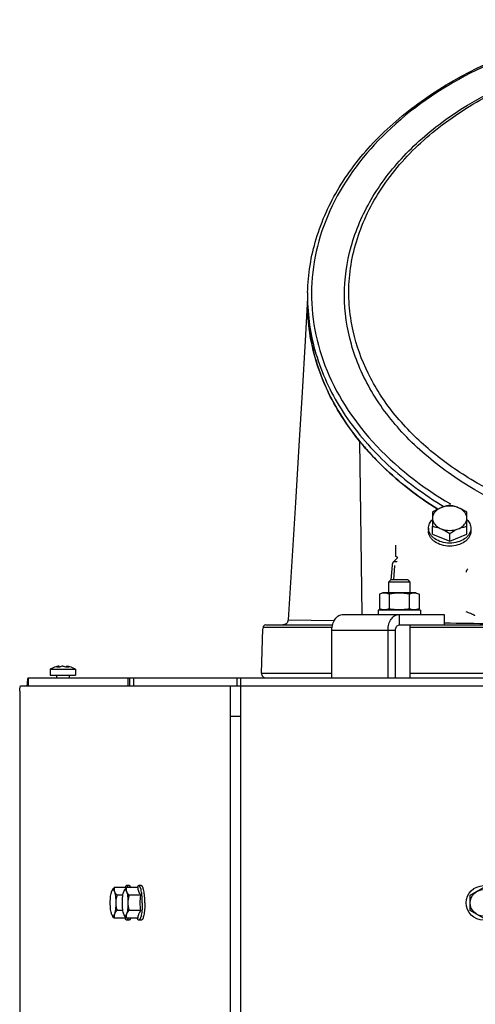
# Model space of a CAD drawing. Units: millimetres. Extents: x 0 to 420, y 0 to 297.
# Drawn here: x 50 to 67, y 226 to 263 of the extents above; entities that cross this region are included whole.
import ezdxf

# ---------------------------------------------------------------- set-up
doc = ezdxf.new("R2010")
doc.units = ezdxf.units.MM
doc.header["$LTSCALE"] = 23.1
doc.layers.get('0').update_dxf_attribs({"linetype": 'CONTINUOUS'})
for name, color, linetype in [('AUTO_AXIS', 7, 'CONTINUOUS'), ('BEZUGSACHSEN', 7, 'CONTINUOUS'), ('FLAECHEN', 7, 'CONTINUOUS')]:
    doc.layers.add(name, color=color, linetype=linetype)

msp = doc.modelspace()

# ---------------------------------------------------------------- linework, layer by layer
at = {"color": 7, "linetype": 'CONTINUOUS'}
for p, q in [((60.872, 252.593), (60.872, 252.346)), ((65.595, 244.455), (65.595, 243.925)), ((66.895, 243.925), (66.895, 244.455)), ((64.285, 242.745), (64.123, 242.581)), ((64.066, 242.455), (64.024, 241.899)), ((63.938, 241.82), (64.018, 241.9)), ((63.938, 241.82), (63.938, 241.41)), ((64.738, 241.82), (63.938, 241.82)), ((64.658, 241.9), (64.018, 241.9)), ((64.658, 241.9), (64.738, 241.82)), ((64.738, 241.82), (64.738, 241.41)), ((63.713, 241.41), (63.588, 241.364)), ((63.588, 241.364), (63.588, 240.805)), ((64.963, 241.41), (63.713, 241.41)), ((63.963, 241.364), (63.963, 240.805)), ((64.713, 241.364), (64.713, 240.805)), ((64.963, 241.41), (65.089, 241.364)), ((65.089, 241.364), (65.089, 240.805)), ((63.588, 240.805), (63.713, 240.76)), ((65.089, 240.805), (64.963, 240.76)), ((66.035, 240.6), (66.035, 240.2)), ((59.129, 238.379), (59.187, 240.051)), ((59.189, 240.103), (59.187, 240.051)), ((59.289, 240.2), (61.817, 240.2)), ((64.197, 238.2), (64.197, 240)), ((64.338, 240.2), (86.355, 240.2)), ((64.738, 240.2), (64.738, 238.2)), ((51.482, 238.62), (51.482, 238.644)), ((51.764, 238.62), (51.764, 238.644)), ((54.011, 230.277), (53.564, 230.277)), ((54.468, 230.277), (54.021, 230.277)), ((54.132, 230.35), (54.034, 230.35)), ((54.589, 230.35), (54.491, 230.35)), ((67.022, 229.988), (67.522, 230.277)), ((53.893, 229.988), (53.668, 229.988)), ((54.572, 229.988), (54.125, 229.988)), ((67.022, 229.411), (67.022, 229.988)), ((53.893, 229.411), (53.668, 229.411)), ((54.572, 229.411), (54.125, 229.411)), ((67.522, 229.122), (67.022, 229.411)), ((54.011, 229.122), (53.564, 229.122)), ((54.468, 229.122), (54.021, 229.122)), ((54.132, 229.05), (54.034, 229.05)), ((54.589, 229.05), (54.491, 229.05))]:
    msp.add_line(p, q, dxfattribs=at)
at = {"color": 9, "linetype": 'CONTINUOUS'}
for p, q in [((62.932, 240.6), (62.883, 244.403)), ((64.158, 242.444), (64.118, 241.9)), ((60.134, 240.387), (61.88, 240.366)), ((64.338, 240.6), (64.338, 240.2)), ((61.799, 240.103), (59.189, 240.103)), ((61.793, 240), (64.197, 240)), ((75.509, 240.103), (64.738, 240.103)), ((59.129, 238.379), (61.793, 238.379)), ((64.738, 238.379), (86.491, 238.379))]:
    msp.add_line(p, q, dxfattribs=at)
at = {"color": 3, "linetype": 'CONTINUOUS'}
for p, q in [((64.209, 242.784), (64.209, 243.209)), ((64.285, 242.745), (64.209, 242.784)), ((62.217, 240.6), (66.035, 240.6)), ((61.793, 238.2), (61.793, 240)), ((63.914, 238.2), (63.914, 240))]:
    msp.add_line(p, q, dxfattribs=at)
at = {"color": 7, "linetype": 'CONTINUOUS'}
for points in [[(60.134, 240.387), (60.134, 240.384), (60.132, 240.367), (60.128, 240.349), (60.123, 240.333), (60.117, 240.316), (60.109, 240.301), (60.099, 240.286), (60.089, 240.272), (60.077, 240.259), (60.064, 240.247), (60.05, 240.236), (60.035, 240.227), (60.02, 240.218), (60.004, 240.212), (59.987, 240.206)], [(59.987, 240.206), (59.97, 240.203), (59.952, 240.2), (59.935, 240.2)]]:
    msp.add_lwpolyline(points, dxfattribs=at)
for radius in [0.65, 0.5]:
    msp.add_circle((67.522, 229.7), radius, dxfattribs=at)
for centre, radius, start, end in [((68.31, 252.593), 7.437, 178.6987, 179.9998), ((70.749, 253.583), 10.2, 217.8804, 219.234), ((59.289, 240.099), 0.1, 90.0426, 177.832), ((51.557, 238.149), 0.501, 102.1539, 111.0581), ((51.554, 238.165), 0.484, 98.5666, 102.1361), ((59.302, 238.373), 0.173, 178, 270), ((54.597, 230.3), 0.587, 182.3047, 183.4073), ((53.622, 230.091), 0.158, 150.1314, 152.3315), ((54.08, 230.091), 0.158, 150.1314, 152.3315), ((53.622, 229.308), 0.158, 207.6685, 209.8685), ((54.08, 229.308), 0.158, 207.6685, 209.8685), ((54.597, 229.099), 0.587, 176.5927, 177.6953)]:
    msp.add_arc(centre, radius, start, end, dxfattribs=at)
at = {"color": 9, "linetype": 'CONTINUOUS'}
for centre, radius, start, end in [((68.255, 252.593), 7.383, 180.0002, 181.9178), ((70.263, 474.529), 234.288, 268.96605, 269.84722)]:
    msp.add_arc(centre, radius, start, end, dxfattribs=at)
at = {"color": 7, "linetype": 'CONTINUOUS'}
for points, knots in [([(60.874, 252.762), (60.89, 253.447), (61.118, 254.842), (62.018, 256.813), (63.429, 258.607), (65.978, 260.737), (70.099, 262.581), (73.744, 263.067), (75.622, 263.067)], [0, 0, 0, 0, 0.104092, 0.211962, 0.326257, 0.448351, 0.714301, 1, 1, 1, 1]), ([(65.793, 244.57), (65.05, 245.039), (63.694, 246.081), (62.102, 247.986), (61.102, 250.105), (60.872, 251.612), (60.872, 252.346)], [0, 0, 0, 0, 0.275261, 0.530956, 0.770225, 1, 1, 1, 1]), ([(60.872, 252.308), (60.874, 251.929), (60.938, 251.162), (61.118, 250.413), (61.236, 250.044)], [0, 0, 0, 0, 0.494489, 1, 1, 1, 1]), ([(61.236, 250.044), (61.389, 249.565), (61.8, 248.608), (62.372, 247.74), (62.698, 247.319)], [0, 0, 0, 0, 0.485625, 1, 1, 1, 1]), ([(65.92, 244.629), (65.892, 244.618), (65.78, 244.568), (65.673, 244.506), (65.595, 244.455)], [0, 0, 0, 0, 0.244303, 1, 1, 1, 1]), ([(65.92, 244.629), (65.873, 244.61), (65.785, 244.564), (65.679, 244.468), (65.611, 244.355), (65.595, 244.272), (65.595, 244.231)], [0, 0, 0, 0, 0.282011, 0.54065, 0.777198, 1, 1, 1, 1]), ([(66.245, 244.721), (66.191, 244.712), (66.08, 244.688), (65.973, 244.651), (65.92, 244.629)], [0, 0, 0, 0, 0.486853, 1, 1, 1, 1]), ([(66.57, 244.629), (66.516, 244.651), (66.409, 244.688), (66.299, 244.712), (66.245, 244.721)], [0, 0, 0, 0, 0.513147, 1, 1, 1, 1]), ([(66.895, 244.455), (66.869, 244.472), (66.764, 244.537), (66.655, 244.595), (66.57, 244.629)], [0, 0, 0, 0, 0.254762, 1, 1, 1, 1]), ([(66.895, 244.231), (66.895, 244.272), (66.879, 244.355), (66.81, 244.468), (66.704, 244.564), (66.617, 244.61), (66.57, 244.629)], [0, 0, 0, 0, 0.222802, 0.45935, 0.717989, 1, 1, 1, 1]), ([(65.595, 244.231), (65.595, 244.191), (65.611, 244.107), (65.679, 243.994), (65.785, 243.899), (65.873, 243.852), (65.92, 243.833)], [0, 0, 0, 0, 0.222802, 0.45935, 0.717989, 1, 1, 1, 1]), ([(66.57, 243.833), (66.617, 243.852), (66.704, 243.899), (66.81, 243.994), (66.879, 244.107), (66.895, 244.191), (66.895, 244.231)], [0, 0, 0, 0, 0.282011, 0.54065, 0.777198, 1, 1, 1, 1]), ([(65.595, 243.925), (65.649, 243.915), (65.759, 243.891), (65.866, 243.855), (65.92, 243.833)], [0, 0, 0, 0, 0.486853, 1, 1, 1, 1]), ([(65.92, 243.833), (65.948, 243.822), (66.06, 243.772), (66.167, 243.71), (66.245, 243.659)], [0, 0, 0, 0, 0.244303, 1, 1, 1, 1]), ([(66.245, 243.659), (66.271, 243.676), (66.375, 243.741), (66.485, 243.799), (66.57, 243.833)], [0, 0, 0, 0, 0.254762, 1, 1, 1, 1]), ([(66.57, 243.833), (66.623, 243.855), (66.73, 243.891), (66.841, 243.915), (66.895, 243.925)], [0, 0, 0, 0, 0.513147, 1, 1, 1, 1]), ([(66.875, 242.195), (66.875, 242.206), (66.879, 242.229), (66.895, 242.274), (66.916, 242.306), (66.934, 242.323)], [0, 0, 0, 0, 0.22157, 0.483889, 1, 1, 1, 1]), ([(63.963, 241.364), (63.932, 241.375), (63.871, 241.393), (63.775, 241.404), (63.68, 241.393), (63.618, 241.375), (63.588, 241.364)], [0, 0, 0, 0, 0.253205, 0.5, 0.746795, 1, 1, 1, 1]), ([(64.713, 241.364), (64.651, 241.375), (64.527, 241.394), (64.338, 241.404), (64.149, 241.394), (64.025, 241.375), (63.963, 241.364)], [0, 0, 0, 0, 0.250017, 0.5, 0.749983, 1, 1, 1, 1]), ([(65.089, 241.364), (65.058, 241.375), (64.997, 241.393), (64.901, 241.404), (64.805, 241.393), (64.744, 241.375), (64.713, 241.364)], [0, 0, 0, 0, 0.253205, 0.5, 0.746795, 1, 1, 1, 1]), ([(63.963, 240.805), (63.932, 240.794), (63.871, 240.776), (63.775, 240.765), (63.68, 240.776), (63.618, 240.794), (63.588, 240.805)], [0, 0, 0, 0, 0.253205, 0.5, 0.746795, 1, 1, 1, 1]), ([(64.713, 240.805), (64.651, 240.794), (64.527, 240.775), (64.338, 240.765), (64.149, 240.775), (64.025, 240.794), (63.963, 240.805)], [0, 0, 0, 0, 0.250017, 0.5, 0.749983, 1, 1, 1, 1]), ([(65.089, 240.805), (65.058, 240.794), (64.997, 240.776), (64.901, 240.765), (64.805, 240.776), (64.744, 240.794), (64.713, 240.805)], [0, 0, 0, 0, 0.253205, 0.5, 0.746795, 1, 1, 1, 1]), ([(64.197, 240), (64.197, 240.025), (64.203, 240.075), (64.233, 240.141), (64.279, 240.187), (64.319, 240.2), (64.338, 240.2)], [0, 0, 0, 0, 0.287968, 0.555344, 0.790534, 1, 1, 1, 1]), ([(51.377, 238.616), (51.389, 238.618), (51.436, 238.623), (51.483, 238.621), (51.519, 238.616)], [0, 0, 0, 0, 0.240291, 1, 1, 1, 1]), ([(51.623, 238.644), (51.614, 238.643), (51.579, 238.636), (51.544, 238.626), (51.519, 238.616)], [0, 0, 0, 0, 0.24775, 1, 1, 1, 1]), ([(51.623, 238.644), (51.632, 238.643), (51.667, 238.636), (51.702, 238.626), (51.727, 238.616)], [0, 0, 0, 0, 0.24775, 1, 1, 1, 1]), ([(51.727, 238.616), (51.739, 238.618), (51.786, 238.622), (51.834, 238.621), (51.868, 238.616)], [0, 0, 0, 0, 0.260642, 1, 1, 1, 1]), ([(51.764, 238.644), (51.773, 238.643), (51.809, 238.636), (51.843, 238.626), (51.868, 238.616)], [0, 0, 0, 0, 0.247754, 1, 1, 1, 1]), ([(53.485, 230.17), (53.49, 230.179), (53.512, 230.217), (53.541, 230.252), (53.564, 230.277)], [0, 0, 0, 0, 0.235597, 1, 1, 1, 1]), ([(53.564, 230.277), (53.559, 230.253), (53.554, 230.204), (53.564, 230.156), (53.572, 230.133)], [0, 0, 0, 0, 0.490693, 1, 1, 1, 1]), ([(53.942, 230.17), (53.947, 230.179), (53.97, 230.217), (53.998, 230.252), (54.021, 230.277)], [0, 0, 0, 0, 0.235597, 1, 1, 1, 1]), ([(54.034, 230.35), (54.028, 230.35), (54.016, 230.345), (54, 230.33), (53.985, 230.307), (53.976, 230.288), (53.972, 230.277)], [0, 0, 0, 0, 0.167611, 0.377936, 0.652922, 1, 1, 1, 1]), ([(54.021, 230.277), (54.017, 230.253), (54.012, 230.204), (54.021, 230.156), (54.03, 230.133)], [0, 0, 0, 0, 0.490693, 1, 1, 1, 1]), ([(54.096, 230.277), (54.092, 230.288), (54.083, 230.307), (54.068, 230.33), (54.052, 230.345), (54.039, 230.35), (54.034, 230.35)], [0, 0, 0, 0, 0.347078, 0.622064, 0.832389, 1, 1, 1, 1]), ([(54.194, 230.277), (54.189, 230.288), (54.181, 230.307), (54.166, 230.33), (54.15, 230.345), (54.137, 230.35), (54.132, 230.35)], [0, 0, 0, 0, 0.347076, 0.62206, 0.832387, 1, 1, 1, 1]), ([(54.491, 230.35), (54.486, 230.35), (54.473, 230.345), (54.457, 230.33), (54.442, 230.307), (54.434, 230.288), (54.429, 230.277)], [0, 0, 0, 0, 0.167611, 0.377936, 0.652922, 1, 1, 1, 1]), ([(54.572, 229.988), (54.541, 230.033), (54.501, 230.103), (54.474, 230.204), (54.469, 230.253), (54.468, 230.277)], [0, 0, 0, 0, 0.525939, 0.767276, 1, 1, 1, 1]), ([(54.626, 229.7), (54.626, 229.742), (54.625, 229.825), (54.617, 229.945), (54.605, 230.056), (54.589, 230.154), (54.572, 230.225), (54.556, 230.271), (54.544, 230.299), (54.532, 230.321), (54.519, 230.337), (54.506, 230.347), (54.496, 230.35), (54.491, 230.35)], [0, 0, 0, 0, 0.18527, 0.363724, 0.528881, 0.674834, 0.796638, 0.847339, 0.890855, 0.927157, 0.95658, 0.980119, 1, 1, 1, 1]), ([(54.724, 229.7), (54.724, 229.742), (54.723, 229.825), (54.715, 229.945), (54.703, 230.056), (54.687, 230.154), (54.67, 230.225), (54.654, 230.271), (54.642, 230.299), (54.63, 230.321), (54.617, 230.337), (54.604, 230.347), (54.594, 230.35), (54.589, 230.35)], [0, 0, 0, 0, 0.18527, 0.363724, 0.528881, 0.674834, 0.796638, 0.847339, 0.890855, 0.927157, 0.95658, 0.980119, 1, 1, 1, 1]), ([(53.416, 229.7), (53.416, 229.743), (53.419, 229.826), (53.428, 229.944), (53.444, 230.046), (53.459, 230.107), (53.468, 230.133)], [0, 0, 0, 0, 0.295784, 0.572321, 0.811906, 1, 1, 1, 1]), ([(53.482, 230.164), (53.481, 230.162), (53.476, 230.152), (53.471, 230.141), (53.468, 230.133)], [0, 0, 0, 0, 0.227224, 1, 1, 1, 1]), ([(53.572, 230.133), (53.567, 230.148), (53.558, 230.168), (53.542, 230.189), (53.531, 230.198), (53.518, 230.201), (53.506, 230.196), (53.494, 230.185), (53.488, 230.175), (53.485, 230.17)], [0, 0, 0, 0, 0.353764, 0.481012, 0.580455, 0.664141, 0.751756, 0.86072, 1, 1, 1, 1]), ([(53.572, 230.133), (53.577, 230.12), (53.601, 230.067), (53.638, 230.021), (53.668, 229.988)], [0, 0, 0, 0, 0.230115, 1, 1, 1, 1]), ([(53.572, 230.133), (53.582, 230.107), (53.597, 230.046), (53.612, 229.944), (53.622, 229.826), (53.624, 229.743), (53.624, 229.7)], [0, 0, 0, 0, 0.188094, 0.427679, 0.704216, 1, 1, 1, 1]), ([(53.668, 229.988), (53.655, 229.941), (53.633, 229.846), (53.624, 229.748), (53.624, 229.7)], [0, 0, 0, 0, 0.499873, 1, 1, 1, 1]), ([(53.874, 229.7), (53.874, 229.743), (53.876, 229.826), (53.886, 229.944), (53.901, 230.046), (53.917, 230.107), (53.926, 230.133)], [0, 0, 0, 0, 0.295784, 0.572321, 0.811906, 1, 1, 1, 1]), ([(53.94, 230.164), (53.938, 230.162), (53.933, 230.152), (53.929, 230.141), (53.926, 230.133)], [0, 0, 0, 0, 0.227224, 1, 1, 1, 1]), ([(54.03, 230.133), (54.024, 230.148), (54.016, 230.168), (54, 230.189), (53.988, 230.198), (53.975, 230.201), (53.963, 230.196), (53.952, 230.185), (53.946, 230.175), (53.942, 230.17)], [0, 0, 0, 0, 0.353764, 0.481012, 0.580455, 0.664141, 0.751756, 0.86072, 1, 1, 1, 1]), ([(54.03, 230.133), (54.034, 230.12), (54.058, 230.067), (54.095, 230.021), (54.125, 229.988)], [0, 0, 0, 0, 0.230115, 1, 1, 1, 1]), ([(54.03, 230.133), (54.039, 230.107), (54.054, 230.046), (54.07, 229.944), (54.08, 229.826), (54.082, 229.743), (54.082, 229.7)], [0, 0, 0, 0, 0.188094, 0.427679, 0.704216, 1, 1, 1, 1]), ([(54.125, 229.988), (54.112, 229.941), (54.09, 229.846), (54.082, 229.748), (54.082, 229.7)], [0, 0, 0, 0, 0.499873, 1, 1, 1, 1]), ([(53.468, 229.267), (53.459, 229.292), (53.444, 229.353), (53.428, 229.455), (53.419, 229.573), (53.416, 229.656), (53.416, 229.7)], [0, 0, 0, 0, 0.188094, 0.427679, 0.704216, 1, 1, 1, 1]), ([(53.624, 229.7), (53.624, 229.656), (53.622, 229.573), (53.612, 229.455), (53.597, 229.353), (53.582, 229.292), (53.572, 229.267)], [0, 0, 0, 0, 0.295784, 0.572321, 0.811906, 1, 1, 1, 1]), ([(53.624, 229.7), (53.624, 229.651), (53.633, 229.553), (53.655, 229.458), (53.668, 229.411)], [0, 0, 0, 0, 0.500127, 1, 1, 1, 1]), ([(53.926, 229.267), (53.917, 229.292), (53.901, 229.353), (53.886, 229.455), (53.876, 229.573), (53.874, 229.656), (53.874, 229.7)], [0, 0, 0, 0, 0.188094, 0.427679, 0.704216, 1, 1, 1, 1]), ([(54.082, 229.7), (54.082, 229.656), (54.08, 229.573), (54.07, 229.455), (54.054, 229.353), (54.039, 229.292), (54.03, 229.267)], [0, 0, 0, 0, 0.295784, 0.572321, 0.811906, 1, 1, 1, 1]), ([(54.082, 229.7), (54.082, 229.651), (54.09, 229.553), (54.112, 229.458), (54.125, 229.411)], [0, 0, 0, 0, 0.500127, 1, 1, 1, 1]), ([(54.626, 229.7), (54.626, 229.657), (54.625, 229.574), (54.617, 229.454), (54.605, 229.343), (54.589, 229.245), (54.572, 229.174), (54.556, 229.128), (54.544, 229.1), (54.532, 229.078), (54.519, 229.062), (54.506, 229.052), (54.496, 229.05), (54.491, 229.05)], [0, 0, 0, 0, 0.18527, 0.363724, 0.528881, 0.674834, 0.796638, 0.847339, 0.890855, 0.927157, 0.95658, 0.980119, 1, 1, 1, 1]), ([(54.724, 229.7), (54.724, 229.657), (54.723, 229.574), (54.715, 229.454), (54.703, 229.343), (54.687, 229.245), (54.67, 229.174), (54.654, 229.128), (54.642, 229.1), (54.63, 229.078), (54.617, 229.062), (54.604, 229.052), (54.594, 229.05), (54.589, 229.05)], [0, 0, 0, 0, 0.18527, 0.363724, 0.528881, 0.674834, 0.796638, 0.847339, 0.890855, 0.927157, 0.95658, 0.980119, 1, 1, 1, 1]), ([(53.468, 229.267), (53.469, 229.264), (53.474, 229.253), (53.478, 229.242), (53.482, 229.235)], [0, 0, 0, 0, 0.272809, 1, 1, 1, 1]), ([(53.485, 229.229), (53.488, 229.224), (53.494, 229.214), (53.506, 229.204), (53.518, 229.199), (53.531, 229.201), (53.542, 229.21), (53.558, 229.231), (53.567, 229.251), (53.572, 229.267)], [0, 0, 0, 0, 0.139281, 0.248245, 0.33586, 0.419546, 0.518989, 0.646237, 1, 1, 1, 1]), ([(53.564, 229.122), (53.556, 229.131), (53.527, 229.164), (53.5, 229.2), (53.485, 229.229)], [0, 0, 0, 0, 0.264156, 1, 1, 1, 1]), ([(53.572, 229.267), (53.564, 229.243), (53.554, 229.195), (53.559, 229.146), (53.564, 229.122)], [0, 0, 0, 0, 0.509307, 1, 1, 1, 1]), ([(53.668, 229.411), (53.657, 229.399), (53.619, 229.356), (53.587, 229.306), (53.572, 229.267)], [0, 0, 0, 0, 0.270442, 1, 1, 1, 1]), ([(53.926, 229.267), (53.927, 229.264), (53.931, 229.253), (53.936, 229.242), (53.94, 229.235)], [0, 0, 0, 0, 0.272809, 1, 1, 1, 1]), ([(53.942, 229.229), (53.946, 229.224), (53.952, 229.214), (53.963, 229.204), (53.975, 229.199), (53.988, 229.201), (54, 229.21), (54.016, 229.231), (54.024, 229.251), (54.03, 229.267)], [0, 0, 0, 0, 0.139281, 0.248245, 0.33586, 0.419546, 0.518989, 0.646237, 1, 1, 1, 1]), ([(54.021, 229.122), (54.013, 229.131), (53.984, 229.164), (53.957, 229.2), (53.942, 229.229)], [0, 0, 0, 0, 0.264156, 1, 1, 1, 1]), ([(54.03, 229.267), (54.021, 229.243), (54.012, 229.195), (54.017, 229.146), (54.021, 229.122)], [0, 0, 0, 0, 0.509307, 1, 1, 1, 1]), ([(54.125, 229.411), (54.115, 229.399), (54.077, 229.356), (54.044, 229.306), (54.03, 229.267)], [0, 0, 0, 0, 0.270442, 1, 1, 1, 1]), ([(54.468, 229.122), (54.469, 229.146), (54.474, 229.195), (54.501, 229.296), (54.541, 229.366), (54.572, 229.411)], [0, 0, 0, 0, 0.232724, 0.474061, 1, 1, 1, 1]), ([(54.034, 229.05), (54.028, 229.05), (54.016, 229.054), (54, 229.069), (53.985, 229.092), (53.976, 229.111), (53.972, 229.122)], [0, 0, 0, 0, 0.167611, 0.377936, 0.652922, 1, 1, 1, 1]), ([(54.096, 229.122), (54.092, 229.111), (54.083, 229.092), (54.068, 229.069), (54.052, 229.054), (54.039, 229.05), (54.034, 229.05)], [0, 0, 0, 0, 0.347078, 0.622064, 0.832389, 1, 1, 1, 1]), ([(54.194, 229.122), (54.189, 229.111), (54.181, 229.092), (54.166, 229.069), (54.15, 229.054), (54.137, 229.05), (54.132, 229.05)], [0, 0, 0, 0, 0.347076, 0.62206, 0.832387, 1, 1, 1, 1]), ([(54.491, 229.05), (54.486, 229.05), (54.473, 229.054), (54.457, 229.069), (54.442, 229.092), (54.434, 229.111), (54.429, 229.122)], [0, 0, 0, 0, 0.167611, 0.377936, 0.652922, 1, 1, 1, 1])]:
    msp.add_open_spline(points, degree=3, knots=knots, dxfattribs=at)
at = {"color": 9, "linetype": 'CONTINUOUS'}
for points, knots in [([(75.622, 263.023), (74.148, 263.023), (71.256, 262.716), (67.269, 261.358), (63.998, 259.212), (62.078, 256.817), (61.247, 254.725), (60.977, 253.136), (61.057, 251.535), (61.635, 249.405), (63.27, 246.892), (65.191, 245.408), (66.274, 244.77)], [0, 0, 0, 0, 0.149487, 0.292289, 0.423406, 0.541331, 0.596526, 0.650211, 0.70356, 0.757798, 0.872514, 1, 1, 1, 1]), ([(75.622, 243.151), (73.901, 243.151), (70.565, 243.619), (66.813, 245.339), (64.507, 247.306), (63.242, 248.954), (62.451, 250.758), (62.178, 252.649), (62.442, 254.541), (63.226, 256.348), (64.487, 257.997), (66.795, 259.965), (70.56, 261.671), (73.9, 262.121), (75.622, 262.121)], [0, 0, 0, 0, 0.143428, 0.276561, 0.337529, 0.394478, 0.448134, 0.499906, 0.551661, 0.605277, 0.662194, 0.723166, 0.856456, 1, 1, 1, 1]), ([(62.594, 251.306), (62.447, 251.958), (62.35, 253.325), (62.847, 255.354), (63.949, 257.243), (65.585, 258.904), (67.673, 260.272), (70.984, 261.654), (73.76, 262.063), (75.622, 262.063)], [0, 0, 0, 0, 0.104351, 0.21013, 0.321657, 0.441707, 0.57113, 0.709044, 1, 1, 1, 1]), ([(60.876, 252.346), (60.901, 251.613), (61.181, 250.111), (62.247, 248.017), (63.894, 246.143), (65.278, 245.125), (66.034, 244.668)], [0, 0, 0, 0, 0.228968, 0.468269, 0.724381, 1, 1, 1, 1]), ([(75.622, 243.463), (74.086, 243.463), (71.097, 243.833), (67.662, 245.204), (65.42, 246.794), (64.089, 248.15), (63.113, 249.658), (62.717, 250.756), (62.594, 251.306)], [0, 0, 0, 0, 0.282995, 0.54845, 0.671511, 0.787239, 0.896202, 1, 1, 1, 1]), ([(64.123, 242.581), (64.138, 242.596), (64.175, 242.607), (64.224, 242.599), (64.251, 242.589), (64.264, 242.582)], [0, 0, 0, 0, 0.427254, 0.694776, 1, 1, 1, 1]), ([(67.198, 240.542), (67.196, 240.549), (67.184, 240.558), (67.166, 240.569), (67.147, 240.58), (67.12, 240.594), (67.085, 240.61), (67.028, 240.635), (66.955, 240.664), (66.896, 240.686), (66.866, 240.697)], [0, 0, 0, 0, 0.054393, 0.113595, 0.174411, 0.236119, 0.36113, 0.487495, 0.742674, 1, 1, 1, 1])]:
    msp.add_open_spline(points, degree=3, knots=knots, dxfattribs=at)
at = {"color": 7, "linetype": 'CONTINUOUS'}
for points in [[(66.57, 244.629), (66.468, 244.671), (66.245, 244.711), (66.022, 244.671), (65.92, 244.629)], [(65.92, 243.833), (66.022, 243.791), (66.245, 243.752), (66.468, 243.791), (66.57, 243.833)], [(64.123, 242.581), (64.09, 242.548), (64.069, 242.501), (64.066, 242.455)], [(54.547, 229.7), (54.547, 229.796), (54.557, 229.893), (54.572, 229.988)], [(54.572, 229.411), (54.557, 229.506), (54.547, 229.603), (54.547, 229.7)]]:
    msp.add_open_spline(points, degree=3, dxfattribs=at)
at = {"color": 3, "linetype": 'CONTINUOUS'}
for points in [[(61.793, 240), (61.793, 240.077), (61.813, 240.227), (61.901, 240.423), (62.021, 240.543), (62.132, 240.591), (62.189, 240.6), (62.217, 240.6)], [(63.914, 240), (63.914, 240.077), (63.934, 240.227), (64.022, 240.423), (64.142, 240.543), (64.253, 240.591), (64.31, 240.6), (64.338, 240.6)]]:
    msp.add_open_spline(points, degree=3, knots=[0, 0, 0, 0, 0.287428, 0.554303, 0.789052, 0.896404, 1, 1, 1, 1], dxfattribs=at)
at = {"layer": 'AUTO_AXIS', "color": 7, "linetype": 'CONTINUOUS'}
for p, q in [((65.445, 243.856), (65.445, 243.743)), ((65.595, 243.626), (65.595, 243.925)), ((66.895, 243.626), (66.895, 243.925)), ((67.045, 243.856), (67.045, 243.743)), ((65.595, 243.626), (66.245, 243.361)), ((66.245, 243.361), (66.245, 243.659)), ((66.245, 243.361), (66.895, 243.626)), ((63.938, 241.82), (63.938, 241.41)), ((64.738, 241.82), (64.738, 241.41)), ((63.538, 240.76), (63.538, 240.6)), ((65.138, 240.76), (63.538, 240.76)), ((65.138, 240.76), (65.138, 240.6)), ((64.738, 240.2), (64.738, 238.2)), ((51.148, 238.527), (51.148, 238.3)), ((51.148, 238.527), (52.098, 238.527)), ((52.098, 238.527), (52.098, 238.3)), ((51.148, 238.3), (52.098, 238.3)), ((51.383, 238.3), (51.383, 238.2)), ((51.863, 238.3), (51.863, 238.2))]:
    msp.add_line(p, q, dxfattribs=at)
for start, end in [(98.5611, 120), (60, 81.4389)]:
    msp.add_arc((51.623, 237.705), 0.95, start, end, dxfattribs=at)
for points, knots in [([(65.445, 243.856), (65.445, 243.886), (65.452, 243.945), (65.491, 244.063), (65.549, 244.141), (65.595, 244.186)], [0, 0, 0, 0, 0.237934, 0.481401, 1, 1, 1, 1]), ([(66.895, 244.186), (66.941, 244.141), (66.998, 244.063), (67.038, 243.945), (67.045, 243.886), (67.045, 243.856)], [0, 0, 0, 0, 0.518599, 0.762066, 1, 1, 1, 1]), ([(66.245, 243.291), (66.142, 243.291), (65.942, 243.318), (65.717, 243.419), (65.578, 243.537), (65.503, 243.635), (65.456, 243.743), (65.445, 243.819), (65.445, 243.856)], [0, 0, 0, 0, 0.287048, 0.553568, 0.675502, 0.789331, 0.896544, 1, 1, 1, 1]), ([(66.245, 243.178), (66.142, 243.178), (65.942, 243.204), (65.717, 243.306), (65.578, 243.424), (65.503, 243.522), (65.456, 243.63), (65.445, 243.706), (65.445, 243.743)], [0, 0, 0, 0, 0.287048, 0.553568, 0.675502, 0.789331, 0.896544, 1, 1, 1, 1]), ([(67.045, 243.856), (67.045, 243.819), (67.034, 243.743), (66.987, 243.635), (66.911, 243.537), (66.773, 243.419), (66.548, 243.318), (66.348, 243.291), (66.245, 243.291)], [0, 0, 0, 0, 0.103456, 0.210669, 0.324498, 0.446432, 0.712952, 1, 1, 1, 1]), ([(67.045, 243.743), (67.045, 243.706), (67.034, 243.63), (66.987, 243.522), (66.911, 243.424), (66.773, 243.306), (66.548, 243.204), (66.348, 243.178), (66.245, 243.178)], [0, 0, 0, 0, 0.103456, 0.210669, 0.324498, 0.446432, 0.712952, 1, 1, 1, 1])]:
    msp.add_open_spline(points, degree=3, knots=knots, dxfattribs=at)
at = {"layer": 'BEZUGSACHSEN', "color": 7, "linetype": 'CONTINUOUS'}
for p, q in [((50.313, 238.2), (50.313, 237.9)), ((54.082, 238.2), (54.082, 237.9)), ((54.144, 238.2), (54.144, 237.9)), ((54.291, 238.2), (54.291, 237.9))]:
    msp.add_line(p, q, dxfattribs=at)
at = {"layer": 'BEZUGSACHSEN', "color": 3, "linetype": 'CONTINUOUS'}
for p, q in [((50.313, 238.2), (75.772, 238.2)), ((50.033, 237.9), (92.899, 237.9)), ((49.991, 237.7), (49.991, 224.3)), ((57.954, 236.75), (58.345, 236.75))]:
    msp.add_line(p, q, dxfattribs=at)
at = {"layer": 'BEZUGSACHSEN', "color": 9, "linetype": 'CONTINUOUS'}
for p, q in [((58.206, 237.9), (58.206, 238.2)), ((58.352, 237.9), (58.352, 238.2)), ((57.954, 162.6), (57.954, 237.9)), ((58.345, 149.25), (58.345, 237.9))]:
    msp.add_line(p, q, dxfattribs=at)
at = {"layer": 'BEZUGSACHSEN', "color": 3, "linetype": 'CONTINUOUS'}
for points, knots in [([(50.28, 237.899), (50.283, 237.94), (50.286, 237.999), (50.292, 238.071), (50.296, 238.115), (50.3, 238.15), (50.304, 238.176), (50.307, 238.19), (50.311, 238.2), (50.313, 238.2)], [0, 0, 0, 0, 0.405335, 0.576658, 0.722194, 0.838969, 0.924686, 0.977962, 1, 1, 1, 1]), ([(49.991, 237.7), (49.991, 237.725), (49.993, 237.772), (50.002, 237.836), (50.011, 237.876), (50.026, 237.9), (50.033, 237.9)], [0, 0, 0, 0, 0.365575, 0.678208, 0.894899, 1, 1, 1, 1])]:
    msp.add_open_spline(points, degree=3, knots=knots, dxfattribs=at)
at = {"layer": 'FLAECHEN', "color": 9, "linetype": 'CONTINUOUS'}
msp.add_line((62.883, 244.403), (62.848, 247.131), dxfattribs=at)
at = {"layer": 'FLAECHEN', "color": 7, "linetype": 'CONTINUOUS'}
msp.add_lwpolyline([(60.872, 252.557), (60.779, 250.93), (60.666, 248.995), (60.544, 246.962), (60.414, 244.832), (60.275, 242.605), (60.134, 240.387)], dxfattribs=at)
msp.add_arc((70.991, 253.781), 10.514, 219.2388, 222.166, dxfattribs=at)
msp.add_open_spline([(63.199, 246.724), (63.374, 246.53), (64.159, 245.723), (65.061, 245.032), (65.792, 244.57)], degree=3, knots=[0, 0, 0, 0, 0.232118, 1, 1, 1, 1], dxfattribs=at)

doc.saveas('drawing.dxf')
